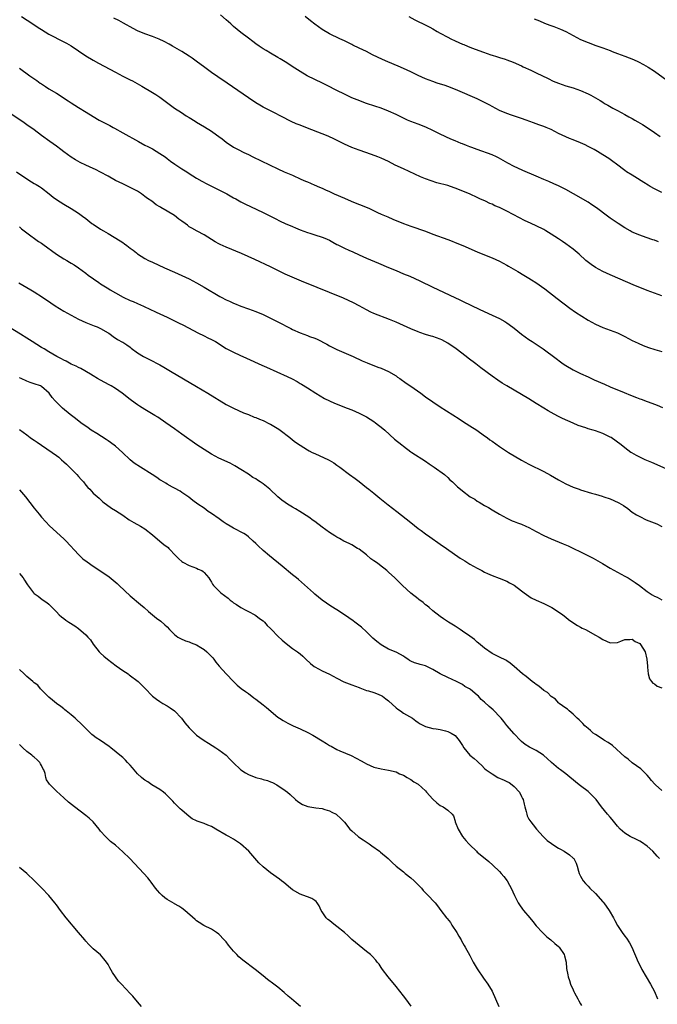
# Model space of a CAD drawing. Units: inches. Extents: x 2509409 to 2511000, y 1533000 to 1536000.
# Drawn here: x 2510341 to 2510514, y 1533548 to 1533814 of the extents above; entities that cross this region are included whole.
import ezdxf

# ---------------------------------------------------------------- set-up
doc = ezdxf.new("R2010")
doc.units = ezdxf.units.IN
doc.header["$MEASUREMENT"] = 0
doc.layers.add('LD25081533_10ft', color=123, linetype='Continuous')

msp = doc.modelspace()

# ---------------------------------------------------------------- linework, layer by layer
at = {"layer": 'LD25081533_10ft'}
for points, elevation in [([(2510341.59, 1533815), (2510344.6, 1533813), (2510346.07, 1533812.07), (2510347, 1533811.47), (2510349, 1533810.26), (2510353, 1533808.2), (2510353.78, 1533807.78), (2510355, 1533807.06), (2510357, 1533805.71), (2510359, 1533804.4), (2510361, 1533803.2), (2510362.39, 1533802.39), (2510367, 1533799.92), (2510369, 1533798.87), (2510370.26, 1533798.26), (2510371, 1533797.86), (2510371.58, 1533797.58), (2510374.15, 1533796.15), (2510377, 1533794.47), (2510377.9, 1533793.9), (2510379, 1533793.15), (2510381.9, 1533791), (2510383, 1533790.24), (2510384.87, 1533789), (2510386.17, 1533788.17), (2510387, 1533787.68), (2510388.64, 1533786.64), (2510389, 1533786.45), (2510391.15, 1533785.15), (2510393, 1533783.98), (2510394.42, 1533783), (2510395, 1533782.55), (2510395.89, 1533781.89), (2510397, 1533781.01), (2510399, 1533779.68), (2510400.27, 1533779), (2510401.76, 1533778.24), (2510403, 1533777.63), (2510404.23, 1533777), (2510411, 1533773.79), (2510412.69, 1533773), (2510415, 1533772.02), (2510417.25, 1533771), (2510418.47, 1533770.47), (2510419, 1533770.22), (2510419.88, 1533769.88), (2510421, 1533769.35), (2510421.26, 1533769.26), (2510421.84, 1533769), (2510423, 1533768.51), (2510423.91, 1533768.09), (2510425, 1533767.62), (2510426.29, 1533767), (2510429, 1533765.79), (2510430.87, 1533765), (2510432.43, 1533764.43), (2510433.85, 1533763.85), (2510435.79, 1533763), (2510437.98, 1533761.98), (2510439, 1533761.52), (2510440.76, 1533760.76), (2510442.17, 1533760.17), (2510445.01, 1533759.01), (2510447, 1533758.25), (2510451, 1533756.86), (2510453, 1533756.09), (2510457, 1533754.62), (2510458.17, 1533754.17), (2510459, 1533753.87), (2510461.06, 1533753.06), (2510465, 1533751.32), (2510467, 1533750.47), (2510469, 1533749.68), (2510471, 1533748.8), (2510473, 1533747.73), (2510473.45, 1533747.45), (2510476.02, 1533745.98), (2510477.65, 1533745), (2510478.48, 1533744.48), (2510479, 1533744.19), (2510479.72, 1533743.72), (2510480.9, 1533743), (2510483.3, 1533741.3), (2510486.66, 1533738.66), (2510490.05, 1533736.05), (2510491.57, 1533735), (2510495, 1533732.81), (2510497, 1533731.68), (2510499, 1533730.82), (2510501, 1533730.11), (2510503, 1533729.33), (2510505, 1533728.37), (2510507, 1533727.33), (2510508.56, 1533726.56), (2510509.94, 1533725.94), (2510511.4, 1533725.4), (2510513.12, 1533724.88), (2510515, 1533724.28)], 7540), ([(2510514.05, 1533754.05), (2510513, 1533754.46), (2510512.59, 1533754.59), (2510510.79, 1533755.21), (2510509, 1533755.8), (2510507, 1533756.67), (2510506.4, 1533757), (2510505, 1533757.83), (2510503.13, 1533759), (2510501, 1533760.46), (2510500.25, 1533761), (2510497.26, 1533763.26), (2510496.05, 1533764.05), (2510495, 1533764.72), (2510491.07, 1533767), (2510489, 1533768.15), (2510487, 1533769.2), (2510485.75, 1533769.75), (2510484.35, 1533770.35), (2510483, 1533770.89), (2510481, 1533771.75), (2510477.33, 1533773.33), (2510475.95, 1533773.95), (2510475, 1533774.42), (2510473.32, 1533775.32), (2510470.75, 1533776.75), (2510470.24, 1533777), (2510469, 1533777.55), (2510465, 1533778.98), (2510463.53, 1533779.53), (2510463, 1533779.75), (2510462.09, 1533780.09), (2510461, 1533780.57), (2510460.68, 1533780.68), (2510459, 1533781.38), (2510457.84, 1533781.84), (2510455, 1533783.15), (2510453, 1533784.13), (2510451.05, 1533785.05), (2510449, 1533785.89), (2510447, 1533786.62), (2510446.1, 1533787), (2510445, 1533787.49), (2510443, 1533788.49), (2510441, 1533789.42), (2510439, 1533790.18), (2510437.25, 1533790.75), (2510435, 1533791.51), (2510432.45, 1533792.45), (2510431.01, 1533793.01), (2510429, 1533793.96), (2510427, 1533794.98), (2510424.38, 1533796.38), (2510423.13, 1533797), (2510421, 1533797.99), (2510418.95, 1533799), (2510417, 1533800.1), (2510415.58, 1533801), (2510413, 1533802.73), (2510411.6, 1533803.6), (2510411, 1533803.96), (2510409, 1533805.08), (2510407.8, 1533805.8), (2510407, 1533806.29), (2510405.91, 1533807), (2510405, 1533807.64), (2510404.23, 1533808.23), (2510403, 1533809.13), (2510401, 1533810.68), (2510399, 1533812.36), (2510398.26, 1533813), (2510397.61, 1533813.61), (2510397, 1533814.08), (2510395.44, 1533815.44)], 7520), ([(2510515, 1533767.36), (2510513, 1533768.35), (2510511.87, 1533769), (2510511.33, 1533769.33), (2510510.12, 1533770.12), (2510507.65, 1533771.65), (2510507, 1533772.03), (2510505.45, 1533773), (2510505, 1533773.3), (2510502.71, 1533775), (2510501.75, 1533775.75), (2510500.6, 1533776.6), (2510499, 1533777.61), (2510497.54, 1533778.46), (2510496.66, 1533779), (2510495.59, 1533779.59), (2510495, 1533779.86), (2510494.25, 1533780.25), (2510493, 1533780.83), (2510491, 1533781.65), (2510489.99, 1533781.99), (2510489, 1533782.42), (2510487, 1533783.36), (2510485, 1533784.39), (2510483.67, 1533785), (2510483, 1533785.27), (2510481.71, 1533785.71), (2510480.24, 1533786.24), (2510478.25, 1533787), (2510477, 1533787.44), (2510474.32, 1533788.32), (2510473, 1533788.78), (2510471, 1533789.61), (2510469, 1533790.68), (2510468.44, 1533791), (2510467, 1533791.78), (2510465, 1533792.75), (2510459.71, 1533795), (2510457.77, 1533795.77), (2510456.31, 1533796.31), (2510454.15, 1533797), (2510453, 1533797.39), (2510451, 1533798.13), (2510449, 1533799.01), (2510447, 1533800.02), (2510445, 1533800.98), (2510443.59, 1533801.59), (2510440.74, 1533802.74), (2510439.35, 1533803.35), (2510436.67, 1533804.67), (2510435, 1533805.54), (2510433, 1533806.49), (2510431.28, 1533807.28), (2510431, 1533807.43), (2510429.94, 1533807.94), (2510429, 1533808.42), (2510427.77, 1533809), (2510425, 1533810.34), (2510423, 1533811.53), (2510421, 1533812.98), (2510419.87, 1533813.87), (2510418.38, 1533815)], 7510), ([(2510446.47, 1533815), (2510448.11, 1533814.11), (2510449, 1533813.65), (2510450.37, 1533813), (2510452.12, 1533812.12), (2510453, 1533811.66), (2510454.14, 1533811), (2510455, 1533810.52), (2510457, 1533809.43), (2510457.83, 1533809), (2510459, 1533808.46), (2510460.02, 1533808.02), (2510461, 1533807.56), (2510461.4, 1533807.4), (2510462.32, 1533807), (2510463.46, 1533806.54), (2510466.66, 1533805.34), (2510468.68, 1533804.68), (2510469, 1533804.55), (2510470.21, 1533804.21), (2510471, 1533803.93), (2510472.56, 1533803.44), (2510473, 1533803.32), (2510474.7, 1533802.7), (2510477, 1533801.66), (2510477.43, 1533801.43), (2510479.52, 1533800.48), (2510481, 1533799.78), (2510484.2, 1533798.2), (2510485.55, 1533797.55), (2510487, 1533796.95), (2510489, 1533796.29), (2510491, 1533795.68), (2510492.94, 1533795), (2510495, 1533794.09), (2510495.73, 1533793.73), (2510497.04, 1533793), (2510498.27, 1533792.27), (2510499, 1533791.8), (2510499.51, 1533791.51), (2510500.35, 1533791), (2510501.76, 1533790.24), (2510503, 1533789.6), (2510505, 1533788.53), (2510506.1, 1533787.9), (2510507, 1533787.41), (2510507.69, 1533787), (2510508.53, 1533786.53), (2510509.76, 1533785.76), (2510511, 1533784.97), (2510513, 1533783.59), (2510514.52, 1533782.52)], 7500), ([(2510515, 1533739.38), (2510513, 1533740.09), (2510511, 1533740.85), (2510509, 1533741.64), (2510507.9, 1533742.1), (2510501, 1533745.07), (2510499, 1533745.97), (2510497.03, 1533747.03), (2510495.86, 1533747.86), (2510494.73, 1533748.73), (2510494.42, 1533749), (2510492.63, 1533750.63), (2510491, 1533752.02), (2510489, 1533753.46), (2510488.06, 1533754.06), (2510487, 1533754.81), (2510485, 1533756.13), (2510483.59, 1533757), (2510483, 1533757.31), (2510481, 1533758.31), (2510479.57, 1533759), (2510477.82, 1533759.82), (2510476.48, 1533760.48), (2510473, 1533762.3), (2510471.57, 1533763), (2510471, 1533763.27), (2510469.79, 1533763.79), (2510469, 1533764.17), (2510468.42, 1533764.42), (2510467.24, 1533765), (2510465.69, 1533765.69), (2510465, 1533766.03), (2510463.07, 1533766.93), (2510459.71, 1533768.29), (2510459, 1533768.56), (2510457.73, 1533769), (2510457, 1533769.23), (2510454.01, 1533770.01), (2510452.49, 1533770.49), (2510451, 1533771.08), (2510449.65, 1533771.65), (2510445, 1533773.74), (2510442.81, 1533774.81), (2510441, 1533775.72), (2510439, 1533776.64), (2510438.08, 1533777), (2510436.37, 1533777.63), (2510433, 1533778.79), (2510431, 1533779.54), (2510430.02, 1533780.02), (2510429, 1533780.47), (2510428.66, 1533780.67), (2510426, 1533782), (2510425, 1533782.44), (2510424.61, 1533782.61), (2510423, 1533783.26), (2510419, 1533784.75), (2510417, 1533785.56), (2510415.99, 1533785.99), (2510414.62, 1533786.62), (2510411.94, 1533787.94), (2510409.88, 1533789), (2510407, 1533790.52), (2510406.15, 1533791), (2510405, 1533791.68), (2510403, 1533792.98), (2510400.16, 1533795), (2510397.27, 1533797), (2510394.7, 1533798.7), (2510393, 1533799.86), (2510391.19, 1533801.18), (2510388.91, 1533802.91), (2510387.75, 1533803.75), (2510387, 1533804.27), (2510385, 1533805.52), (2510382.46, 1533807), (2510381.53, 1533807.53), (2510380.22, 1533808.22), (2510378.86, 1533808.86), (2510377, 1533809.58), (2510375, 1533810.3), (2510373, 1533811.16), (2510371.8, 1533811.8), (2510369.21, 1533813.21), (2510367.9, 1533813.9), (2510366.58, 1533814.58)], 7530), ([(2510480.42, 1533814.42), (2510481.86, 1533813.86), (2510483.25, 1533813.25), (2510484.66, 1533812.66), (2510485.71, 1533812.29), (2510487.59, 1533811.59), (2510489.02, 1533811), (2510493, 1533808.82), (2510495, 1533807.95), (2510497.15, 1533807.15), (2510499, 1533806.51), (2510501, 1533805.78), (2510501.55, 1533805.55), (2510503, 1533805.03), (2510505, 1533804.28), (2510507.35, 1533803.35), (2510508.72, 1533802.72), (2510510.05, 1533802.05), (2510511.33, 1533801.33), (2510513, 1533800.26), (2510518.36, 1533796.36)], 7490), ([(2510341, 1533800.99), (2510343.81, 1533799), (2510345.71, 1533797.71), (2510346.66, 1533797), (2510347, 1533796.77), (2510348.09, 1533796.09), (2510349, 1533795.47), (2510351, 1533794.25), (2510354.18, 1533792.18), (2510355, 1533791.62), (2510357, 1533790.38), (2510359.1, 1533789.1), (2510361, 1533787.93), (2510362.62, 1533787), (2510365.49, 1533785.49), (2510366.35, 1533785), (2510366.78, 1533784.78), (2510369, 1533783.57), (2510373.21, 1533781.21), (2510375, 1533780.23), (2510375.78, 1533779.78), (2510377, 1533779.15), (2510379, 1533777.97), (2510380.44, 1533777), (2510381, 1533776.6), (2510381.89, 1533775.89), (2510383.08, 1533775.08), (2510385, 1533773.82), (2510386.32, 1533773), (2510387, 1533772.54), (2510389, 1533771.25), (2510390.43, 1533770.43), (2510391.73, 1533769.73), (2510393, 1533769.12), (2510395, 1533768.12), (2510397.17, 1533767), (2510399, 1533765.97), (2510399.63, 1533765.63), (2510401, 1533764.85), (2510402.22, 1533764.22), (2510403.56, 1533763.56), (2510407, 1533761.98), (2510409, 1533760.99), (2510410.31, 1533760.31), (2510411.65, 1533759.65), (2510413, 1533759.01), (2510415, 1533758.13), (2510415.81, 1533757.81), (2510417, 1533757.3), (2510419, 1533756.57), (2510419.66, 1533756.34), (2510421, 1533755.93), (2510423, 1533755.29), (2510423.74, 1533755), (2510425, 1533754.42), (2510425.89, 1533753.89), (2510427, 1533753.33), (2510427.2, 1533753.2), (2510429, 1533752.3), (2510430.23, 1533751.77), (2510431.26, 1533751.26), (2510433, 1533750.51), (2510435, 1533749.59), (2510438.21, 1533748.21), (2510441, 1533747.06), (2510443, 1533746.21), (2510445, 1533745.39), (2510446.71, 1533744.71), (2510448.11, 1533744.11), (2510449.47, 1533743.47), (2510453, 1533741.71), (2510458.96, 1533738.96), (2510460.32, 1533738.32), (2510461, 1533737.97), (2510465.69, 1533735.69), (2510469, 1533734.19), (2510471, 1533733.24), (2510472.44, 1533732.44), (2510473, 1533732.1), (2510473.65, 1533731.65), (2510475, 1533730.63), (2510477, 1533728.98), (2510479, 1533727.53), (2510479.84, 1533727), (2510482.89, 1533725), (2510486.41, 1533722.41), (2510487.54, 1533721.54), (2510488.31, 1533721), (2510489, 1533720.56), (2510491, 1533719.37), (2510491.7, 1533719), (2510493, 1533718.34), (2510495, 1533717.42), (2510496.68, 1533716.68), (2510499.43, 1533715.43), (2510501, 1533714.74), (2510504.81, 1533713.19), (2510506.53, 1533712.53), (2510508.15, 1533711.85), (2510509, 1533711.53), (2510509.4, 1533711.4), (2510511, 1533710.78), (2510512.31, 1533710.31), (2510513, 1533710.03), (2510513.75, 1533709.75), (2510515.14, 1533709.14)], 7550), ([(2510517, 1533692.23), (2510512.26, 1533694.26), (2510510.49, 1533695), (2510509, 1533695.71), (2510508.14, 1533696.14), (2510506.86, 1533696.86), (2510506.64, 1533697), (2510505, 1533698.19), (2510504, 1533699), (2510501.28, 1533701), (2510501, 1533701.16), (2510499, 1533702.13), (2510497, 1533702.83), (2510496.44, 1533703), (2510495, 1533703.39), (2510494.38, 1533703.62), (2510492.31, 1533704.31), (2510491, 1533704.9), (2510489.51, 1533705.51), (2510488.13, 1533706.13), (2510486.8, 1533706.8), (2510485, 1533707.77), (2510484.21, 1533708.21), (2510483, 1533708.97), (2510481, 1533710.26), (2510479, 1533711.53), (2510477, 1533712.7), (2510475, 1533713.83), (2510473.02, 1533715.02), (2510471.78, 1533715.78), (2510470.55, 1533716.55), (2510469, 1533717.63), (2510465.93, 1533719.93), (2510464.59, 1533721), (2510462.55, 1533722.55), (2510462.02, 1533723), (2510459.28, 1533725), (2510457, 1533726.53), (2510455.44, 1533727.44), (2510455, 1533727.68), (2510453, 1533728.4), (2510452.51, 1533728.51), (2510451, 1533728.94), (2510449.46, 1533729.46), (2510449, 1533729.63), (2510447, 1533730.49), (2510443, 1533732.27), (2510441.26, 1533733), (2510437, 1533734.63), (2510436.18, 1533735), (2510435, 1533735.56), (2510433, 1533736.66), (2510431.51, 1533737.51), (2510430.17, 1533738.17), (2510428.77, 1533738.77), (2510425, 1533740.27), (2510421.65, 1533741.65), (2510417.4, 1533743.4), (2510413.64, 1533745), (2510413, 1533745.29), (2510411, 1533746.26), (2510409, 1533747.26), (2510404.74, 1533749.26), (2510401.11, 1533750.89), (2510397, 1533752.58), (2510395.33, 1533753.33), (2510395, 1533753.51), (2510394.05, 1533754.05), (2510393, 1533754.66), (2510391, 1533755.87), (2510389.13, 1533756.87), (2510387.7, 1533757.7), (2510387, 1533758.11), (2510386.48, 1533758.48), (2510385.85, 1533759), (2510385, 1533759.63), (2510384.19, 1533760.19), (2510383, 1533761.12), (2510381, 1533762.35), (2510379.31, 1533763.31), (2510379, 1533763.53), (2510378.06, 1533764.06), (2510376.83, 1533765), (2510375.73, 1533765.73), (2510375, 1533766.32), (2510374.03, 1533767), (2510373, 1533767.69), (2510371, 1533768.76), (2510369, 1533769.69), (2510367, 1533770.65), (2510365, 1533771.75), (2510363, 1533772.91), (2510361.61, 1533773.61), (2510361, 1533773.9), (2510359, 1533774.78), (2510357.49, 1533775.49), (2510356.2, 1533776.2), (2510355, 1533776.94), (2510353, 1533778.4), (2510352.23, 1533779), (2510351, 1533779.88), (2510349.19, 1533781.19), (2510347, 1533782.84), (2510345, 1533784.3), (2510343, 1533785.7), (2510342.25, 1533786.25), (2510338.71, 1533788.71)], 7560), ([(2510340.23, 1533773), (2510343, 1533771.05), (2510344.25, 1533770.25), (2510345, 1533769.84), (2510345.53, 1533769.53), (2510346.4, 1533769), (2510347, 1533768.59), (2510349.05, 1533767), (2510350.12, 1533766.12), (2510351, 1533765.48), (2510353, 1533764.19), (2510355.01, 1533763), (2510357, 1533761.73), (2510358.04, 1533761), (2510359, 1533760.29), (2510360.65, 1533759), (2510361, 1533758.76), (2510363, 1533757.45), (2510363.76, 1533757), (2510365, 1533756.31), (2510368.32, 1533754.32), (2510369, 1533753.8), (2510369.5, 1533753.5), (2510370.11, 1533753), (2510371, 1533752.33), (2510371.78, 1533751.78), (2510372.7, 1533751), (2510373, 1533750.77), (2510375, 1533749.52), (2510375.97, 1533749), (2510377, 1533748.51), (2510380.28, 1533747), (2510383, 1533745.81), (2510385, 1533744.91), (2510387, 1533743.97), (2510389, 1533742.89), (2510391, 1533741.75), (2510395.24, 1533739.24), (2510395.68, 1533739), (2510397, 1533738.32), (2510397.91, 1533737.91), (2510399, 1533737.39), (2510399.28, 1533737.28), (2510401, 1533736.56), (2510403, 1533735.83), (2510405, 1533735.13), (2510407, 1533734.33), (2510409, 1533733.35), (2510411, 1533732.32), (2510411.9, 1533731.9), (2510413.61, 1533731), (2510414.55, 1533730.55), (2510415, 1533730.3), (2510417, 1533729.38), (2510418, 1533729), (2510419, 1533728.65), (2510419.59, 1533728.41), (2510421, 1533727.91), (2510421.64, 1533727.64), (2510424.29, 1533726.29), (2510425, 1533725.89), (2510427, 1533724.9), (2510431.36, 1533723), (2510433.81, 1533721.81), (2510435.21, 1533721.21), (2510438.08, 1533720.08), (2510439, 1533719.76), (2510441, 1533718.9), (2510443, 1533717.69), (2510443.4, 1533717.4), (2510444.02, 1533717), (2510445.77, 1533715.77), (2510447, 1533714.93), (2510449.69, 1533713), (2510451, 1533712.08), (2510453, 1533710.69), (2510455, 1533709.33), (2510460.06, 1533706.06), (2510461, 1533705.49), (2510463, 1533704.23), (2510464.85, 1533703), (2510467, 1533701.46), (2510467.69, 1533701), (2510468.44, 1533700.44), (2510469, 1533700.01), (2510471, 1533698.6), (2510473.45, 1533697), (2510477, 1533694.87), (2510479, 1533693.79), (2510483, 1533691.78), (2510484.81, 1533690.81), (2510487, 1533689.53), (2510488, 1533689), (2510489, 1533688.5), (2510490.03, 1533688.03), (2510491, 1533687.62), (2510492.61, 1533687), (2510493, 1533686.87), (2510495.95, 1533685.95), (2510497, 1533685.69), (2510498.85, 1533685.15), (2510499.29, 1533685), (2510501, 1533684.38), (2510501.97, 1533683.97), (2510503.33, 1533683.33), (2510504.58, 1533682.58), (2510505.77, 1533681.77), (2510507, 1533680.83), (2510508.12, 1533680.12), (2510509, 1533679.6), (2510510.78, 1533678.78), (2510513.61, 1533677.61), (2510515, 1533676.97)], 7570), ([(2510341, 1533758.11), (2510341.57, 1533757.57), (2510343, 1533756.45), (2510346.13, 1533754.13), (2510347, 1533753.64), (2510347.36, 1533753.36), (2510351, 1533750.71), (2510353, 1533749.45), (2510353.82, 1533749), (2510354.55, 1533748.55), (2510355, 1533748.23), (2510355.79, 1533747.79), (2510356.97, 1533747), (2510359, 1533745.49), (2510359.6, 1533745), (2510362.47, 1533743), (2510363, 1533742.68), (2510365.25, 1533741.25), (2510365.61, 1533741), (2510367, 1533740.16), (2510369.1, 1533739), (2510371, 1533738.15), (2510371.82, 1533737.82), (2510373, 1533737.28), (2510374.59, 1533736.59), (2510375, 1533736.37), (2510376.17, 1533735.83), (2510378.01, 1533735), (2510381, 1533733.6), (2510384.11, 1533732.11), (2510385.43, 1533731.43), (2510389.35, 1533729.35), (2510391, 1533728.56), (2510392.04, 1533728.04), (2510393, 1533727.6), (2510394.07, 1533727), (2510397, 1533725.14), (2510399, 1533724.1), (2510400.66, 1533723.34), (2510402.48, 1533722.48), (2510406.65, 1533720.65), (2510407.96, 1533720.04), (2510413.55, 1533717.55), (2510414.89, 1533716.89), (2510416.19, 1533716.19), (2510417, 1533715.69), (2510417.44, 1533715.44), (2510419, 1533714.46), (2510421.24, 1533713), (2510423.61, 1533711.61), (2510424.95, 1533710.95), (2510426.34, 1533710.34), (2510429.76, 1533709), (2510431, 1533708.48), (2510433, 1533707.62), (2510434.28, 1533707), (2510435, 1533706.61), (2510437, 1533705.34), (2510437.47, 1533705), (2510439.43, 1533703.43), (2510439.93, 1533703), (2510442.61, 1533700.61), (2510444.54, 1533699), (2510445, 1533698.64), (2510447, 1533697.16), (2510447.24, 1533697), (2510451, 1533694.6), (2510451.94, 1533693.94), (2510453.34, 1533693), (2510456.09, 1533691), (2510457, 1533690.21), (2510457.61, 1533689.61), (2510458.3, 1533689), (2510459.69, 1533687.69), (2510460.44, 1533687), (2510461, 1533686.55), (2510463.11, 1533685), (2510464.32, 1533684.32), (2510465, 1533683.83), (2510465.54, 1533683.54), (2510467, 1533682.62), (2510468.05, 1533682.05), (2510469, 1533681.41), (2510471, 1533680.26), (2510473, 1533679.17), (2510473.33, 1533679), (2510474.5, 1533678.5), (2510475, 1533678.33), (2510475.94, 1533677.94), (2510477, 1533677.57), (2510478.2, 1533677), (2510479, 1533676.65), (2510481, 1533675.56), (2510483, 1533674.49), (2510484.02, 1533674.02), (2510485, 1533673.61), (2510488.26, 1533672.26), (2510489.66, 1533671.66), (2510491.05, 1533671), (2510493, 1533670.03), (2510495.14, 1533669), (2510496.38, 1533668.38), (2510497.64, 1533667.64), (2510498.89, 1533666.89), (2510501, 1533665.66), (2510505, 1533663.52), (2510505.89, 1533663), (2510507, 1533662.31), (2510507.79, 1533661.79), (2510508.92, 1533661), (2510511, 1533659.33), (2510512.41, 1533658.41), (2510513, 1533658.05), (2510513.76, 1533657.76), (2510515, 1533657.07)], 7580), ([(2510340.87, 1533742.87), (2510344.08, 1533741), (2510345, 1533740.43), (2510347.22, 1533739), (2510349.48, 1533737.48), (2510350.69, 1533736.69), (2510353, 1533735.28), (2510355, 1533734.12), (2510357, 1533733.07), (2510359, 1533732.16), (2510361.27, 1533731.27), (2510362.05, 1533731), (2510363, 1533730.57), (2510365, 1533729.41), (2510365.24, 1533729.24), (2510365.62, 1533729), (2510366.41, 1533728.41), (2510367.59, 1533727.59), (2510368.88, 1533726.88), (2510369, 1533726.8), (2510370.08, 1533726.08), (2510371, 1533725.45), (2510371.24, 1533725.24), (2510373, 1533723.96), (2510374.56, 1533723), (2510375, 1533722.75), (2510376.19, 1533722.19), (2510379, 1533720.7), (2510380.07, 1533720.07), (2510381.96, 1533719), (2510389, 1533714.86), (2510392.02, 1533713), (2510397, 1533709.99), (2510399, 1533708.93), (2510401.73, 1533707.73), (2510403, 1533707.23), (2510404.58, 1533706.58), (2510405, 1533706.43), (2510405.99, 1533705.99), (2510407, 1533705.6), (2510408.75, 1533704.75), (2510409, 1533704.65), (2510411.29, 1533703.29), (2510411.64, 1533703), (2510414.22, 1533701), (2510415, 1533700.36), (2510415.81, 1533699.81), (2510417, 1533698.92), (2510419, 1533697.66), (2510419.43, 1533697.43), (2510420.33, 1533697), (2510421, 1533696.66), (2510424.67, 1533695), (2510424.89, 1533694.89), (2510426.14, 1533694.14), (2510427, 1533693.54), (2510427.74, 1533693), (2510430.43, 1533691), (2510431.96, 1533689.96), (2510433, 1533689.11), (2510435, 1533687.52), (2510435.61, 1533687), (2510437, 1533685.95), (2510438.62, 1533684.62), (2510440.84, 1533682.84), (2510443.25, 1533681), (2510447, 1533677.99), (2510449, 1533676.43), (2510449.84, 1533675.84), (2510451, 1533674.98), (2510452.17, 1533674.17), (2510455, 1533672.16), (2510456.69, 1533671), (2510460.4, 1533668.4), (2510461, 1533667.98), (2510461.6, 1533667.6), (2510463, 1533666.75), (2510465, 1533665.64), (2510466.27, 1533665), (2510467, 1533664.58), (2510467.82, 1533664.18), (2510469, 1533663.63), (2510470.92, 1533662.92), (2510473, 1533662.09), (2510473.72, 1533661.72), (2510475, 1533661.02), (2510477, 1533659.53), (2510477.69, 1533659), (2510479, 1533658.05), (2510479.64, 1533657.64), (2510481, 1533657), (2510483, 1533656.11), (2510485.18, 1533655), (2510487, 1533653.84), (2510488.18, 1533653), (2510489, 1533652.36), (2510489.74, 1533651.74), (2510490.92, 1533650.92), (2510492.12, 1533650.12), (2510493, 1533649.66), (2510493.41, 1533649.41), (2510494.28, 1533649), (2510497, 1533647.53), (2510498.06, 1533647), (2510499, 1533646.36), (2510501, 1533645.47), (2510503, 1533645.55), (2510503.87, 1533645.87), (2510505, 1533646.33), (2510506.32, 1533646.32), (2510507, 1533646.42), (2510507.8, 1533645.8), (2510509, 1533645.27), (2510509.25, 1533645), (2510510.45, 1533643), (2510510.97, 1533641), (2510511.08, 1533639.08), (2510511.14, 1533638.86), (2510511.31, 1533637), (2510511.66, 1533635.66), (2510512.2, 1533635), (2510512.54, 1533634.54), (2510513, 1533634.3), (2510513.74, 1533633.74), (2510515, 1533633.23)], 7590), ([(2510515, 1533605.44), (2510513.24, 1533607), (2510513.12, 1533607.12), (2510512.18, 1533608.18), (2510511.53, 1533609), (2510511, 1533609.59), (2510509.6, 1533611), (2510509.28, 1533611.28), (2510507, 1533612.98), (2510505.89, 1533613.89), (2510505, 1533614.59), (2510501.59, 1533617.59), (2510500.44, 1533618.44), (2510499.48, 1533619), (2510499.2, 1533619.2), (2510497.99, 1533619.99), (2510497, 1533620.57), (2510496.43, 1533621), (2510495.69, 1533621.69), (2510495, 1533622.24), (2510494.15, 1533623), (2510493.6, 1533623.6), (2510492.58, 1533624.58), (2510492.09, 1533625), (2510491, 1533626.15), (2510489.87, 1533627), (2510489.47, 1533627.47), (2510489, 1533627.73), (2510487.22, 1533629), (2510487.12, 1533629.12), (2510487, 1533629.2), (2510486.21, 1533630.21), (2510485, 1533630.94), (2510484, 1533632), (2510483, 1533632.56), (2510481.69, 1533633.69), (2510481, 1533634.13), (2510480.54, 1533634.54), (2510479.88, 1533635), (2510478.28, 1533636.28), (2510477.24, 1533637), (2510475, 1533639.04), (2510473.92, 1533639.92), (2510473, 1533640.59), (2510472.75, 1533640.75), (2510471, 1533641.56), (2510469, 1533642.58), (2510467, 1533643.97), (2510465.36, 1533645.36), (2510465, 1533645.64), (2510464.3, 1533646.3), (2510463, 1533647.22), (2510461, 1533648.61), (2510460.38, 1533649), (2510459, 1533649.91), (2510457.24, 1533651), (2510455.9, 1533651.9), (2510455, 1533652.53), (2510453, 1533654.12), (2510452, 1533655), (2510451.45, 1533655.45), (2510451, 1533655.76), (2510450.32, 1533656.32), (2510449.18, 1533657.18), (2510449, 1533657.31), (2510447, 1533658.88), (2510444.72, 1533661), (2510443.86, 1533661.86), (2510443, 1533662.69), (2510442.64, 1533663), (2510441, 1533664.56), (2510440.51, 1533665), (2510439.69, 1533665.69), (2510439, 1533666.2), (2510437.98, 1533667), (2510437, 1533667.66), (2510436.22, 1533668.22), (2510435, 1533669.23), (2510433, 1533670.76), (2510432.57, 1533671), (2510431, 1533671.96), (2510430.29, 1533672.29), (2510428.82, 1533673), (2510427.65, 1533673.65), (2510427, 1533674.04), (2510426.43, 1533674.43), (2510425, 1533675.35), (2510423, 1533676.78), (2510421, 1533678.26), (2510420.59, 1533678.59), (2510419.41, 1533679.42), (2510416.94, 1533681), (2510415.74, 1533681.74), (2510415, 1533682.15), (2510413.61, 1533683), (2510413, 1533683.4), (2510412.09, 1533684.09), (2510410.99, 1533684.99), (2510408.82, 1533687), (2510407, 1533688.45), (2510406.22, 1533689), (2510405.47, 1533689.47), (2510405, 1533689.8), (2510404.24, 1533690.24), (2510403, 1533691.06), (2510401, 1533692.35), (2510399.36, 1533693.36), (2510398.04, 1533694.04), (2510395, 1533695.44), (2510393.98, 1533695.98), (2510393, 1533696.5), (2510391, 1533697.74), (2510389.07, 1533699.07), (2510385, 1533701.97), (2510383, 1533703.35), (2510380.68, 1533705), (2510378.5, 1533706.5), (2510377.71, 1533707), (2510375, 1533708.59), (2510373.53, 1533709.53), (2510373, 1533709.89), (2510372.34, 1533710.34), (2510371, 1533711.31), (2510368.8, 1533713), (2510367, 1533714.31), (2510365.89, 1533715), (2510365.33, 1533715.33), (2510363, 1533716.54), (2510362.17, 1533717), (2510361, 1533717.71), (2510360.22, 1533718.22), (2510357.67, 1533719.67), (2510357, 1533719.96), (2510356.33, 1533720.33), (2510355, 1533720.92), (2510353.66, 1533721.66), (2510353, 1533721.98), (2510352.36, 1533722.36), (2510351.16, 1533723), (2510349, 1533724.27), (2510347.66, 1533725), (2510347, 1533725.44), (2510344.44, 1533727), (2510343, 1533727.91), (2510341.31, 1533729), (2510338.06, 1533731)], 7600), ([(2510514.34, 1533587), (2510513.69, 1533587.69), (2510512.54, 1533589), (2510511, 1533590.41), (2510509.47, 1533591.47), (2510509, 1533591.76), (2510508.16, 1533592.16), (2510506.46, 1533593), (2510505, 1533593.91), (2510503.75, 1533595), (2510503, 1533595.83), (2510501.57, 1533597.57), (2510501, 1533598.21), (2510500.24, 1533599), (2510498.66, 1533601), (2510497.2, 1533603), (2510497, 1533603.22), (2510495.19, 1533605), (2510495, 1533605.16), (2510493, 1533606.74), (2510491.72, 1533607.72), (2510491, 1533608.33), (2510490.61, 1533608.61), (2510489.5, 1533609.5), (2510489, 1533609.92), (2510487.58, 1533611), (2510487, 1533611.42), (2510485.14, 1533613), (2510485, 1533613.11), (2510484.04, 1533614.04), (2510482.94, 1533615), (2510481, 1533616.24), (2510479.47, 1533617), (2510479.17, 1533617.17), (2510477.94, 1533617.94), (2510477, 1533618.72), (2510476.85, 1533618.85), (2510476.73, 1533619), (2510475, 1533620.78), (2510473, 1533623.03), (2510472.16, 1533624.16), (2510471.46, 1533625), (2510471, 1533625.52), (2510469.59, 1533627), (2510469.3, 1533627.3), (2510468.2, 1533628.2), (2510467, 1533629.37), (2510466.09, 1533630.09), (2510465.3, 1533631), (2510465, 1533631.3), (2510463.18, 1533632.82), (2510462.94, 1533633), (2510461.64, 1533633.64), (2510461, 1533634.12), (2510460.42, 1533634.42), (2510459.37, 1533635), (2510457, 1533636.05), (2510455, 1533637.05), (2510453, 1533638.2), (2510451.34, 1533639), (2510451, 1533639.18), (2510449.54, 1533639.54), (2510449, 1533639.77), (2510448.01, 1533640.01), (2510447, 1533640.5), (2510446.68, 1533640.68), (2510446.24, 1533641), (2510445.46, 1533641.46), (2510445, 1533641.78), (2510444.24, 1533642.24), (2510443, 1533642.92), (2510441, 1533643.75), (2510439, 1533644.88), (2510437.81, 1533645.81), (2510436.74, 1533646.74), (2510435, 1533648.4), (2510433.65, 1533649.65), (2510431.88, 1533651), (2510431.38, 1533651.38), (2510429, 1533653.05), (2510427, 1533654.38), (2510425.36, 1533655.36), (2510424.15, 1533656.15), (2510422.98, 1533656.98), (2510421, 1533658.65), (2510420.62, 1533659), (2510419, 1533660.38), (2510416.56, 1533662.56), (2510416.02, 1533663), (2510415, 1533663.88), (2510412.15, 1533666.15), (2510408.71, 1533669), (2510407, 1533670.44), (2510405.66, 1533671.66), (2510405, 1533672.36), (2510404.35, 1533673), (2510403, 1533674.17), (2510402.54, 1533674.54), (2510401.8, 1533675), (2510399, 1533676.45), (2510398.12, 1533677), (2510397, 1533677.66), (2510396.22, 1533678.22), (2510395.08, 1533679), (2510393, 1533680.49), (2510392.16, 1533681), (2510391, 1533681.88), (2510389.32, 1533683), (2510388.01, 1533684.01), (2510386.91, 1533684.91), (2510385, 1533686.18), (2510384.52, 1533686.52), (2510383, 1533687.28), (2510382.42, 1533687.58), (2510381, 1533688.37), (2510380.63, 1533688.63), (2510379.39, 1533689.39), (2510379, 1533689.6), (2510378.18, 1533690.18), (2510376.91, 1533691), (2510373.76, 1533693), (2510372.12, 1533694.12), (2510371, 1533695), (2510368.93, 1533696.93), (2510367, 1533698.65), (2510365.69, 1533699.69), (2510365, 1533700.14), (2510364.51, 1533700.51), (2510361.93, 1533702.07), (2510360.46, 1533703), (2510359.62, 1533703.62), (2510357.66, 1533705), (2510356.17, 1533706.17), (2510355.06, 1533707), (2510354.73, 1533707.27), (2510352.65, 1533709), (2510351.82, 1533709.82), (2510350.69, 1533711), (2510349.9, 1533711.9), (2510349.07, 1533713), (2510347, 1533714.82), (2510346.69, 1533715), (2510345, 1533715.6), (2510343.93, 1533715.93), (2510343, 1533716.25), (2510341.49, 1533717), (2510341, 1533717.21)], 7610), ([(2510341, 1533703.18), (2510343, 1533701.74), (2510343.94, 1533701), (2510344.55, 1533700.55), (2510345, 1533700.32), (2510345.76, 1533699.76), (2510347, 1533698.97), (2510349.9, 1533697), (2510351, 1533696.15), (2510351.67, 1533695.67), (2510352.4, 1533695), (2510353, 1533694.43), (2510353.77, 1533693.77), (2510354.55, 1533693), (2510356.59, 1533691), (2510357, 1533690.49), (2510357.69, 1533689.69), (2510358.34, 1533689), (2510359, 1533688.13), (2510359.53, 1533687.53), (2510360.08, 1533687), (2510360.51, 1533686.51), (2510361, 1533685.99), (2510362.56, 1533684.56), (2510363.63, 1533683.63), (2510365.92, 1533681.92), (2510367, 1533681.28), (2510369, 1533679.96), (2510370.76, 1533678.76), (2510371.99, 1533677.99), (2510373.8, 1533677), (2510375, 1533676.28), (2510377, 1533674.71), (2510379, 1533673), (2510380.1, 1533672.1), (2510381.24, 1533671.24), (2510381.51, 1533671), (2510383.38, 1533669), (2510384.14, 1533668.14), (2510385, 1533667.41), (2510385.24, 1533667.24), (2510387, 1533666.38), (2510387.96, 1533666.04), (2510389, 1533665.64), (2510389.42, 1533665.42), (2510390.36, 1533665), (2510390.73, 1533664.73), (2510391, 1533664.47), (2510392.32, 1533663), (2510392.56, 1533662.56), (2510393, 1533661.86), (2510393.29, 1533661.29), (2510393.53, 1533661), (2510395.55, 1533659), (2510397.52, 1533657.52), (2510398.08, 1533657), (2510398.62, 1533656.62), (2510399, 1533656.29), (2510399.82, 1533655.82), (2510401, 1533655), (2510402.32, 1533654.32), (2510403, 1533653.92), (2510404.74, 1533653), (2510405, 1533652.84), (2510406.03, 1533652.03), (2510407, 1533651.35), (2510407.35, 1533651), (2510408.14, 1533650.14), (2510409, 1533649.32), (2510409.14, 1533649.14), (2510409.27, 1533649), (2510411, 1533647.22), (2510412.14, 1533646.14), (2510413.25, 1533645.25), (2510415, 1533643.92), (2510416.34, 1533643), (2510417, 1533642.42), (2510417.79, 1533641.79), (2510418.55, 1533641), (2510419.8, 1533639.8), (2510420.87, 1533639), (2510421, 1533638.91), (2510423, 1533637.88), (2510425, 1533636.94), (2510427, 1533635.83), (2510428.9, 1533634.9), (2510430.32, 1533634.32), (2510431, 1533634.07), (2510433, 1533633.31), (2510433.21, 1533633.21), (2510435, 1533632.54), (2510435.58, 1533632.42), (2510437, 1533631.96), (2510437.68, 1533631.68), (2510439, 1533631.21), (2510439.31, 1533631), (2510440.28, 1533630.28), (2510441, 1533629.69), (2510443, 1533627.8), (2510443.46, 1533627.46), (2510444.19, 1533627), (2510445, 1533626.41), (2510447.42, 1533625), (2510448.35, 1533624.35), (2510449, 1533623.87), (2510449.53, 1533623.53), (2510450.64, 1533623), (2510451, 1533622.8), (2510453, 1533622.28), (2510453.85, 1533622.15), (2510455, 1533621.94), (2510456.39, 1533621.61), (2510457, 1533621.42), (2510457.97, 1533621), (2510459, 1533620.31), (2510460.12, 1533619), (2510460.48, 1533618.48), (2510461, 1533617.67), (2510461.36, 1533617), (2510463, 1533615.02), (2510464.13, 1533614.13), (2510465, 1533613.35), (2510465.19, 1533613.19), (2510465.37, 1533613), (2510466.22, 1533612.22), (2510467, 1533611.42), (2510467.38, 1533611), (2510469, 1533609.92), (2510470.54, 1533609), (2510472.26, 1533608.26), (2510473, 1533607.89), (2510473.61, 1533607.61), (2510474.48, 1533607), (2510475, 1533606.57), (2510476.45, 1533605), (2510477, 1533603.81), (2510477.3, 1533603.3), (2510477.42, 1533603), (2510477.75, 1533601.75), (2510477.92, 1533601), (2510478.28, 1533599.72), (2510478.43, 1533599), (2510478.56, 1533598.56), (2510479, 1533597.73), (2510479.47, 1533597), (2510480.13, 1533596.13), (2510481.04, 1533595), (2510482.81, 1533593), (2510482.9, 1533592.9), (2510483.95, 1533591.95), (2510485.1, 1533591.1), (2510486.29, 1533590.29), (2510487, 1533589.85), (2510487.54, 1533589.54), (2510488.55, 1533589), (2510489.99, 1533587.99), (2510491, 1533587.15), (2510491.16, 1533587), (2510491.78, 1533585.78), (2510492.03, 1533585), (2510492.42, 1533583.58), (2510492.59, 1533583), (2510493, 1533582.22), (2510493.69, 1533581), (2510494.28, 1533580.28), (2510495, 1533579.54), (2510495.49, 1533579), (2510497, 1533577.54), (2510499, 1533575.31), (2510499.26, 1533575), (2510500.72, 1533573), (2510501.88, 1533571), (2510502.26, 1533570.26), (2510503, 1533568.93), (2510504.26, 1533567), (2510505, 1533565.98), (2510505.44, 1533565.44), (2510506.24, 1533564.24), (2510506.9, 1533563), (2510508.6, 1533559), (2510509, 1533558.16), (2510509.59, 1533557), (2510510.76, 1533555), (2510511.97, 1533553), (2510513.02, 1533551), (2510513.79, 1533549)], 7620), ([(2510341, 1533686.83), (2510342.63, 1533685), (2510345, 1533681.91), (2510346.3, 1533680.3), (2510347, 1533679.46), (2510348.16, 1533678.16), (2510349.15, 1533677.15), (2510353, 1533673.61), (2510353.62, 1533673), (2510357, 1533669.33), (2510357.34, 1533669), (2510358.2, 1533668.2), (2510359.32, 1533667.32), (2510361, 1533666.15), (2510362.76, 1533665), (2510365.27, 1533663.27), (2510366.4, 1533662.4), (2510367.48, 1533661.48), (2510368.02, 1533661), (2510371, 1533658.18), (2510373.8, 1533655.8), (2510374.81, 1533655), (2510375.94, 1533653.94), (2510377, 1533653.04), (2510378.13, 1533652.13), (2510379.26, 1533651.26), (2510380.35, 1533650.35), (2510381, 1533649.72), (2510381.66, 1533649), (2510383, 1533647.72), (2510383.94, 1533647), (2510384.61, 1533646.61), (2510386, 1533646), (2510387, 1533645.7), (2510387.47, 1533645.47), (2510389, 1533644.92), (2510390.16, 1533644.16), (2510391, 1533643.67), (2510391.8, 1533643), (2510392.37, 1533642.37), (2510393, 1533641.75), (2510393.35, 1533641.35), (2510393.69, 1533641), (2510394.21, 1533640.21), (2510395.12, 1533639.12), (2510397, 1533637.05), (2510398.97, 1533635), (2510400.01, 1533634.01), (2510401.1, 1533633.1), (2510402.24, 1533632.24), (2510403, 1533631.69), (2510404.52, 1533630.52), (2510405, 1533630.18), (2510407, 1533628.62), (2510407.91, 1533627.91), (2510411, 1533625.33), (2510411.48, 1533625), (2510412.4, 1533624.4), (2510413.7, 1533623.7), (2510415.14, 1533623), (2510417, 1533622.17), (2510419.14, 1533621.14), (2510420.45, 1533620.45), (2510423, 1533618.87), (2510424.17, 1533618.17), (2510425, 1533617.63), (2510425.42, 1533617.42), (2510427, 1533616.57), (2510427.79, 1533616.21), (2510430.89, 1533614.89), (2510432.24, 1533614.24), (2510433.52, 1533613.51), (2510434.38, 1533613), (2510435, 1533612.68), (2510437, 1533611.81), (2510439, 1533611.27), (2510441, 1533610.96), (2510443, 1533610.47), (2510443.98, 1533609.98), (2510445, 1533609.56), (2510446.05, 1533609), (2510446.62, 1533608.62), (2510447, 1533608.43), (2510447.78, 1533607.78), (2510449, 1533607.2), (2510451, 1533605.34), (2510451.29, 1533605), (2510453, 1533603.07), (2510454.07, 1533602.07), (2510455, 1533601.36), (2510455.74, 1533601), (2510457, 1533600.11), (2510458.2, 1533599), (2510458.6, 1533598.6), (2510459, 1533597.13), (2510459.04, 1533597.04), (2510459.05, 1533596.95), (2510459.85, 1533595), (2510461.03, 1533593), (2510461.92, 1533591.92), (2510462.72, 1533591), (2510463, 1533590.71), (2510464.78, 1533589), (2510465, 1533588.79), (2510467.11, 1533587), (2510468.18, 1533586.18), (2510469.25, 1533585.25), (2510471, 1533583.5), (2510471.48, 1533583), (2510472.17, 1533582.17), (2510473.08, 1533581), (2510473.78, 1533579.78), (2510474.2, 1533579), (2510475.07, 1533577), (2510476.09, 1533575), (2510476.45, 1533574.45), (2510477.29, 1533573.29), (2510477.52, 1533573), (2510479.23, 1533571), (2510480.01, 1533570.01), (2510481, 1533568.8), (2510482.65, 1533567), (2510483, 1533566.68), (2510483.84, 1533565.84), (2510484.96, 1533565), (2510485.98, 1533563.98), (2510487, 1533563.19), (2510487.2, 1533563), (2510488.58, 1533561), (2510488.64, 1533560.64), (2510489.08, 1533559), (2510489.21, 1533557.21), (2510489.52, 1533555.52), (2510489.64, 1533555), (2510490, 1533554), (2510490.3, 1533553), (2510491, 1533551.44), (2510491.18, 1533551), (2510491.35, 1533550.65), (2510492.25, 1533549), (2510492.53, 1533548.53), (2510493, 1533547.71), (2510493.27, 1533547.27)], 7630), ([(2510341, 1533664.24), (2510341.98, 1533663), (2510342.39, 1533662.39), (2510343, 1533661.42), (2510343.17, 1533661.17), (2510344.85, 1533659), (2510345, 1533658.83), (2510346.05, 1533658.05), (2510347.18, 1533657.18), (2510348.39, 1533656.39), (2510349, 1533655.9), (2510349.43, 1533655.43), (2510349.88, 1533655), (2510351, 1533653.87), (2510351.78, 1533653), (2510352.43, 1533652.43), (2510353, 1533652.02), (2510353.57, 1533651.57), (2510354.38, 1533651), (2510356.01, 1533650.01), (2510357, 1533649.29), (2510359, 1533647.58), (2510359.53, 1533647), (2510360.21, 1533646.21), (2510361, 1533645.09), (2510362.64, 1533643), (2510363, 1533642.62), (2510363.84, 1533641.84), (2510364.85, 1533641), (2510367.19, 1533639.19), (2510369, 1533637.93), (2510370.45, 1533637), (2510370.75, 1533636.76), (2510373.18, 1533635), (2510374.06, 1533634.06), (2510375, 1533633.2), (2510377.03, 1533631.03), (2510378.14, 1533630.14), (2510379, 1533629.52), (2510379.84, 1533629), (2510381, 1533628.34), (2510381.83, 1533627.83), (2510383.02, 1533627.02), (2510384.89, 1533625), (2510385.81, 1533623.81), (2510387, 1533622.43), (2510388.39, 1533621), (2510389, 1533620.47), (2510389.82, 1533619.82), (2510391.01, 1533619.01), (2510392.22, 1533618.22), (2510394.17, 1533617), (2510395, 1533616.46), (2510396.99, 1533614.99), (2510397.97, 1533613.97), (2510398.87, 1533613), (2510401, 1533611.01), (2510402.21, 1533610.21), (2510403, 1533609.8), (2510405, 1533609), (2510406.58, 1533608.58), (2510407, 1533608.44), (2510408.15, 1533608.15), (2510409, 1533607.78), (2510409.58, 1533607.58), (2510410.69, 1533607), (2510413, 1533605.46), (2510413.59, 1533605), (2510414.34, 1533604.34), (2510415.77, 1533603), (2510416.43, 1533602.43), (2510417.63, 1533601.63), (2510419.08, 1533601.08), (2510421.29, 1533600.71), (2510423, 1533600.54), (2510423.68, 1533600.32), (2510425, 1533599.95), (2510425.61, 1533599.61), (2510426.79, 1533599), (2510427, 1533598.86), (2510427.95, 1533597.95), (2510429, 1533596.91), (2510430.48, 1533595), (2510431, 1533594.49), (2510432.71, 1533593), (2510432.87, 1533592.87), (2510434.06, 1533592.06), (2510435.71, 1533591), (2510436.48, 1533590.48), (2510438.53, 1533589), (2510438.79, 1533588.79), (2510440.86, 1533587), (2510441.99, 1533585.99), (2510443.08, 1533585), (2510445, 1533583.39), (2510445.44, 1533583), (2510447, 1533581.8), (2510447.9, 1533581), (2510448.46, 1533580.46), (2510449.86, 1533579), (2510450.37, 1533578.37), (2510451, 1533577.72), (2510451.74, 1533577), (2510453.33, 1533575.33), (2510453.63, 1533575), (2510454.25, 1533574.25), (2510455.12, 1533573), (2510456.64, 1533571), (2510456.81, 1533570.81), (2510457.71, 1533569.71), (2510458.15, 1533569), (2510459.44, 1533567), (2510459.99, 1533565.99), (2510460.6, 1533565), (2510460.72, 1533564.72), (2510461.46, 1533563.46), (2510461.74, 1533563), (2510463, 1533560.74), (2510463.92, 1533559), (2510465, 1533557.17), (2510466.66, 1533554.66), (2510467.84, 1533553), (2510469, 1533551.07), (2510469.9, 1533549), (2510470.84, 1533547)], 7640), ([(2510447.07, 1533547.07), (2510445.68, 1533549), (2510445, 1533549.89), (2510443, 1533552.41), (2510440.89, 1533555), (2510439.38, 1533557), (2510439, 1533557.56), (2510438.39, 1533558.39), (2510437.89, 1533559), (2510437.51, 1533559.51), (2510436.56, 1533560.56), (2510436.05, 1533561), (2510435, 1533561.87), (2510433, 1533563.45), (2510431, 1533565.13), (2510430.07, 1533566.07), (2510429.03, 1533567), (2510427, 1533568.66), (2510425.66, 1533569.66), (2510425, 1533570.22), (2510424.55, 1533570.55), (2510424.07, 1533571), (2510423, 1533572.63), (2510422.73, 1533573), (2510422.2, 1533574.2), (2510421.64, 1533575), (2510421.36, 1533575.36), (2510421, 1533575.65), (2510420.19, 1533576.19), (2510419, 1533576.65), (2510418.77, 1533576.76), (2510417, 1533577.39), (2510415, 1533578.55), (2510414.42, 1533579), (2510412.57, 1533580.57), (2510411.97, 1533581), (2510411.44, 1533581.44), (2510409, 1533583.15), (2510407, 1533584.75), (2510405.87, 1533585.87), (2510403.09, 1533589), (2510400.9, 1533591), (2510399.75, 1533591.75), (2510399, 1533592.23), (2510397.71, 1533593), (2510397, 1533593.36), (2510394.24, 1533595), (2510393.44, 1533595.44), (2510393, 1533595.71), (2510392.07, 1533596.07), (2510391, 1533596.55), (2510389.16, 1533597.16), (2510389, 1533597.23), (2510387.82, 1533597.82), (2510387, 1533598.37), (2510385, 1533600.08), (2510384.51, 1533600.51), (2510383.5, 1533601.5), (2510383, 1533602.06), (2510382.54, 1533602.54), (2510382.13, 1533603), (2510381.58, 1533603.58), (2510380.55, 1533604.55), (2510379.98, 1533605), (2510379, 1533605.72), (2510376.9, 1533607), (2510375.75, 1533607.75), (2510375, 1533608.21), (2510374.56, 1533608.56), (2510374.05, 1533609), (2510373, 1533609.94), (2510372.1, 1533611), (2510371.61, 1533611.61), (2510371, 1533612.28), (2510370.31, 1533613), (2510369.69, 1533613.69), (2510369, 1533614.34), (2510368.64, 1533614.64), (2510365.76, 1533617), (2510365.33, 1533617.33), (2510364.14, 1533618.14), (2510363, 1533618.96), (2510361.74, 1533619.74), (2510361, 1533620.35), (2510360.62, 1533620.62), (2510360.24, 1533621), (2510359.6, 1533621.6), (2510357.63, 1533623.63), (2510356.57, 1533624.57), (2510356.06, 1533625), (2510355, 1533625.92), (2510353.7, 1533627), (2510353.33, 1533627.33), (2510353, 1533627.56), (2510352.21, 1533628.21), (2510351.03, 1533629), (2510349.94, 1533629.94), (2510349, 1533630.69), (2510348.66, 1533631), (2510346.72, 1533633), (2510345.97, 1533633.97), (2510345, 1533634.59), (2510344.81, 1533634.81), (2510344.6, 1533635), (2510343, 1533636.36), (2510342.3, 1533637), (2510341, 1533638.25)], 7650), ([(2510417.16, 1533547), (2510415.94, 1533547.94), (2510414.66, 1533549), (2510413.76, 1533549.76), (2510412.73, 1533550.73), (2510411, 1533552.19), (2510409.93, 1533553), (2510408.23, 1533554.23), (2510407, 1533555.22), (2510404.86, 1533557), (2510401.54, 1533559.54), (2510400.44, 1533560.44), (2510399.89, 1533561), (2510399, 1533561.96), (2510397.61, 1533563.61), (2510397, 1533564.43), (2510396.49, 1533565), (2510395, 1533566.55), (2510394.38, 1533567), (2510393, 1533567.87), (2510390.93, 1533568.93), (2510389.68, 1533569.68), (2510389, 1533570.19), (2510388.56, 1533570.56), (2510385.77, 1533573), (2510385, 1533573.58), (2510384.17, 1533574.17), (2510383, 1533574.78), (2510382.88, 1533574.88), (2510381, 1533575.94), (2510380.42, 1533576.42), (2510379.68, 1533577), (2510379, 1533577.64), (2510378.38, 1533578.38), (2510377.87, 1533579), (2510376.66, 1533580.66), (2510376.37, 1533581), (2510375.79, 1533581.79), (2510374.69, 1533583), (2510370.86, 1533587), (2510369, 1533588.84), (2510367, 1533590.61), (2510365.68, 1533591.68), (2510364.63, 1533592.63), (2510364.28, 1533593), (2510363, 1533594.44), (2510362.59, 1533595), (2510360.94, 1533597), (2510359.92, 1533597.92), (2510359, 1533598.68), (2510355.96, 1533601), (2510354.31, 1533602.31), (2510353, 1533603.43), (2510351, 1533605.24), (2510349.14, 1533607.14), (2510349, 1533607.4), (2510348.33, 1533608.33), (2510348.15, 1533609), (2510347.93, 1533610.07), (2510347.57, 1533611), (2510347.37, 1533611.37), (2510347, 1533612.18), (2510346.69, 1533612.69), (2510346.54, 1533613), (2510345.79, 1533613.79), (2510345, 1533614.49), (2510344.69, 1533614.69), (2510344.32, 1533615), (2510343, 1533615.99), (2510341.88, 1533617), (2510341.45, 1533617.45), (2510341, 1533617.86)], 7660), ([(2510374.08, 1533547), (2510373, 1533548.18), (2510371.73, 1533549.73), (2510371, 1533550.52), (2510368.61, 1533553), (2510367.86, 1533553.86), (2510366.99, 1533554.99), (2510366.21, 1533556.21), (2510365.47, 1533557.47), (2510365, 1533558.3), (2510364.56, 1533559), (2510363.9, 1533559.9), (2510362.94, 1533560.94), (2510361, 1533562.55), (2510360.56, 1533563), (2510359.76, 1533563.76), (2510359, 1533564.62), (2510358.7, 1533565), (2510357.02, 1533567), (2510353.63, 1533571), (2510352.1, 1533573), (2510351, 1533574.53), (2510350.63, 1533575), (2510348.98, 1533576.98), (2510347.07, 1533579), (2510345.08, 1533581), (2510342.98, 1533582.98), (2510341, 1533584.6)], 7670)]:
    msp.add_lwpolyline(points, dxfattribs=dict(at, elevation=elevation))

doc.saveas('drawing.dxf')
